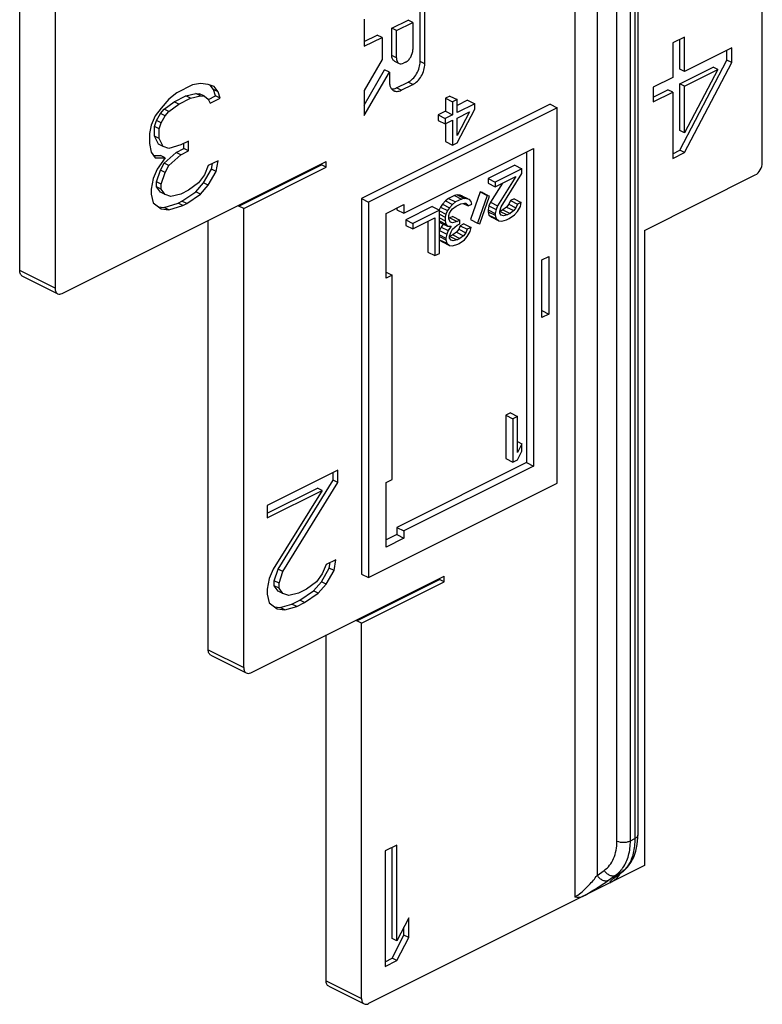
# Model space of a CAD drawing. Units: millimetres. Extents: x 359 to 953, y -64 to 356.
# Drawn here: x 557 to 579, y 79 to 108 of the extents above; entities that cross this region are included whole.
import ezdxf

# ---------------------------------------------------------------- set-up
doc = ezdxf.new("R2010")
doc.units = ezdxf.units.MM
doc.header["$LTSCALE"] = 23.1
doc.layers.add('COMPONENTI_DI_ASSIEME', color=7, linetype='CONTINUOUS')

msp = doc.modelspace()

# ---------------------------------------------------------------- linework, layer by layer
at = {"layer": 'COMPONENTI_DI_ASSIEME', "color": 9, "linetype": 'Continuous'}
for p, q in [((573.863, 156.117), (573.863, 81.855)), ((574.538, 155.5), (574.538, 82.502)), ((575.129, 83.53), (575.129, 153.975)), ((575.534, 83.539), (575.534, 153.984)), ((575.667, 154.05), (575.667, 83.605)), ((568.514, 107.021), (568.373, 107.091)), ((569.369, 106.839), (569.227, 106.909)), ((568.659, 106.048), (568.518, 106.119)), ((569.004, 106.216), (568.863, 106.286)), ((558.277, 100.108), (557.216, 100.638)), ((562.873, 89.264), (563.934, 88.733)), ((575.534, 83.539), (575.667, 83.605)), ((574.538, 82.502), (574.747, 82.649)), ((574.88, 82.358), (575.089, 82.506)), ((575.089, 82.506), (575.284, 82.603)), ((575.284, 82.603), (575.108, 82.472)), ((575.138, 82.49), (575.108, 82.472)), ((575.218, 82.532), (575.218, 82.55)), ((575.313, 82.621), (575.284, 82.603)), ((566.408, 79.34), (567.469, 78.81))]:
    msp.add_line(p, q, dxfattribs=at)
at = {"layer": 'COMPONENTI_DI_ASSIEME', "color": 7, "linetype": 'Continuous'}
for p, q in [((575.755, 154.156), (575.755, 83.711)), ((579.49, 103.873), (579.49, 139.726)), ((557.216, 100.638), (557.216, 122.808)), ((558.277, 122.278), (558.277, 100.108)), ((569.227, 106.909), (569.227, 108.996)), ((569.369, 106.839), (569.368, 109.064)), ((567.55, 108.181), (567.55, 107.368)), ((568.373, 107.908), (568.868, 108.148)), ((569.009, 108.078), (568.868, 108.148)), ((568.373, 107.091), (568.373, 107.908)), ((568.514, 107.837), (568.373, 107.908)), ((568.514, 107.837), (569.009, 108.078)), ((568.514, 107.021), (568.514, 107.837)), ((569.009, 108.078), (569.009, 107.267)), ((567.55, 107.508), (567.943, 107.699)), ((567.55, 107.368), (568.084, 107.628)), ((568.084, 107.628), (567.943, 107.699)), ((568.084, 107.628), (568.084, 106.967)), ((577.156, 107.643), (576.803, 107.466)), ((577.015, 106.681), (577.015, 107.572)), ((577.156, 106.611), (577.156, 107.643)), ((576.803, 107.466), (576.803, 106.434)), ((578.571, 107.318), (577.156, 106.611)), ((578.429, 106.946), (578.429, 107.247)), ((578.571, 106.876), (578.571, 107.318)), ((568.084, 106.967), (567.55, 106.044)), ((568.453, 106.925), (568.594, 106.854)), ((577.015, 104.249), (578.429, 106.946)), ((578.571, 106.876), (578.429, 106.946)), ((567.55, 105.602), (568.162, 106.658)), ((568.304, 106.588), (568.162, 106.658)), ((568.789, 106.891), (568.73, 106.862)), ((577.015, 106.239), (578.017, 106.74)), ((577.156, 106.611), (577.015, 106.681)), ((577.156, 104.178), (578.571, 106.876)), ((578.158, 106.669), (577.156, 104.768)), ((577.156, 106.168), (578.158, 106.669)), ((578.158, 106.669), (578.017, 106.74)), ((567.55, 105.287), (568.304, 106.588)), ((568.304, 106.588), (568.304, 106.311)), ((576.803, 106.434), (576.214, 106.139)), ((562.401, 106.206), (561.93, 105.97)), ((562.637, 106.25), (562.401, 106.206)), ((562.873, 106.221), (562.637, 106.25)), ((563.05, 106.162), (562.873, 106.221)), ((563.026, 106.07), (562.931, 106.201)), ((563.168, 105.999), (563.026, 106.07)), ((563.085, 105.878), (563.026, 106.07)), ((563.168, 105.999), (563.05, 106.162)), ((567.55, 106.044), (567.55, 105.287)), ((568.518, 106.119), (568.863, 106.286)), ((568.659, 106.048), (569.004, 106.216)), ((576.214, 106.139), (576.214, 105.697)), ((576.214, 105.838), (576.661, 106.062)), ((576.803, 105.992), (576.661, 106.062)), ((577.015, 104.839), (577.015, 106.239)), ((577.156, 106.168), (577.015, 106.239)), ((577.156, 104.768), (577.156, 106.168)), ((561.694, 105.779), (561.459, 105.513)), ((561.93, 105.97), (561.694, 105.779)), ((561.848, 105.702), (562.201, 105.879)), ((561.989, 105.631), (562.343, 105.808)), ((562.201, 105.879), (562.496, 105.952)), ((562.343, 105.808), (562.201, 105.879)), ((562.343, 105.808), (562.637, 105.882)), ((562.637, 105.882), (562.496, 105.952)), ((562.496, 105.952), (562.614, 105.938)), ((562.755, 105.867), (562.614, 105.938)), ((562.637, 105.882), (562.755, 105.867)), ((562.755, 105.867), (562.873, 105.778)), ((562.873, 105.778), (562.932, 105.66)), ((562.875, 105.774), (563.085, 105.878)), ((562.932, 105.66), (563.226, 105.808)), ((563.226, 105.808), (563.085, 105.878)), ((563.226, 105.808), (563.168, 105.999)), ((570.121, 105.873), (569.988, 105.807)), ((569.988, 105.807), (569.988, 105.42)), ((569.988, 105.807), (570.2, 105.701)), ((570.121, 105.873), (570.333, 105.767)), ((570.333, 105.767), (570.2, 105.701)), ((570.333, 105.38), (570.333, 105.767)), ((570.651, 105.751), (570.333, 105.592)), ((570.651, 105.751), (570.863, 105.645)), ((576.214, 105.697), (576.803, 105.992)), ((576.803, 105.992), (576.803, 104.002)), ((561.459, 105.513), (561.282, 105.278)), ((561.435, 105.348), (561.553, 105.481)), ((561.553, 105.481), (561.848, 105.702)), ((561.694, 105.41), (561.553, 105.481)), ((561.694, 105.41), (561.989, 105.631)), ((561.989, 105.631), (561.848, 105.702)), ((573.126, 105.627), (567.469, 102.799)), ((573.338, 105.521), (567.681, 102.693)), ((570.2, 105.701), (570.2, 105.314)), ((570.863, 105.645), (570.333, 105.38)), ((570.333, 104.468), (570.863, 105.48)), ((570.863, 105.48), (570.863, 105.645)), ((573.126, 105.627), (573.338, 105.521)), ((573.338, 94.263), (573.338, 105.521)), ((561.282, 105.278), (561.164, 104.998)), ((561.258, 104.965), (561.317, 105.142)), ((561.317, 105.142), (561.435, 105.348)), ((561.459, 105.071), (561.317, 105.142)), ((561.577, 105.278), (561.435, 105.348)), ((561.459, 105.071), (561.577, 105.278)), ((561.577, 105.278), (561.694, 105.41)), ((569.988, 105.42), (569.767, 105.309)), ((569.767, 105.309), (569.979, 105.203)), ((569.767, 105.309), (569.767, 105.144)), ((569.767, 105.144), (569.979, 105.038)), ((570.2, 105.314), (569.979, 105.203)), ((569.979, 105.203), (569.979, 105.038)), ((569.979, 105.038), (570.2, 105.148)), ((569.988, 105.42), (570.2, 105.314)), ((570.2, 105.148), (570.2, 104.402)), ((570.709, 105.402), (570.333, 104.689)), ((570.333, 105.214), (570.709, 105.402)), ((570.333, 104.689), (570.333, 105.214)), ((561.164, 104.998), (561.105, 104.747)), ((561.258, 104.67), (561.258, 104.965)), ((561.4, 104.894), (561.258, 104.965)), ((561.4, 104.894), (561.459, 105.071)), ((561.4, 104.6), (561.4, 104.894)), ((569.988, 105.038), (569.988, 104.508)), ((577.156, 104.768), (577.015, 104.839)), ((561.105, 104.747), (561.105, 104.452)), ((561.376, 104.434), (561.258, 104.67)), ((561.4, 104.6), (561.258, 104.67)), ((561.518, 104.364), (561.4, 104.6)), ((561.105, 104.452), (561.164, 104.187)), ((561.518, 104.364), (561.376, 104.434)), ((561.694, 104.305), (561.518, 104.364)), ((562.048, 104.408), (561.694, 104.305)), ((561.907, 104.184), (562.142, 104.301)), ((562.284, 104.526), (562.048, 104.408)), ((562.142, 104.301), (562.142, 104.455)), ((562.284, 104.231), (562.142, 104.301)), ((562.284, 104.231), (562.284, 104.526)), ((568.742, 102.357), (572.631, 104.302)), ((569.988, 104.508), (570.2, 104.402)), ((570.2, 104.402), (570.333, 104.468)), ((572.631, 104.302), (572.631, 94.775)), ((576.803, 104.143), (577.015, 104.249)), ((577.156, 104.178), (577.015, 104.249)), ((561.164, 104.187), (561.282, 104.025)), ((561.231, 104.095), (561.435, 104.095)), ((561.282, 104.025), (561.577, 104.025)), ((561.577, 104.025), (561.341, 103.686)), ((561.577, 104.025), (561.435, 104.095)), ((561.553, 103.859), (561.907, 104.184)), ((561.694, 103.789), (562.048, 104.113)), ((562.048, 104.113), (561.907, 104.184)), ((562.048, 104.113), (562.284, 104.231)), ((572.419, 104.196), (572.419, 94.881)), ((576.803, 104.002), (577.156, 104.178)), ((558.489, 99.954), (566.408, 103.914)), ((561.341, 103.686), (561.223, 103.406)), ((561.317, 103.299), (561.435, 103.653)), ((561.435, 103.653), (561.553, 103.859)), ((561.577, 103.582), (561.435, 103.653)), ((561.694, 103.789), (561.553, 103.859)), ((561.577, 103.582), (561.694, 103.789)), ((562.731, 103.269), (562.967, 103.682)), ((562.873, 103.788), (562.755, 103.508)), ((563.168, 103.936), (562.873, 103.788)), ((562.967, 103.682), (562.998, 103.851)), ((563.109, 103.611), (562.967, 103.682)), ((563.109, 103.611), (563.168, 103.936)), ((563.792, 102.574), (566.267, 103.811)), ((563.934, 102.503), (566.408, 103.741)), ((566.267, 103.811), (566.267, 103.843)), ((566.408, 103.741), (566.267, 103.811)), ((566.408, 103.741), (566.408, 103.914)), ((572.065, 103.798), (571.27, 103.4)), ((572.277, 103.692), (571.482, 103.294)), ((572.065, 103.798), (572.277, 103.692)), ((572.277, 103.554), (572.277, 103.692)), ((561.223, 103.406), (561.164, 103.081)), ((561.459, 103.229), (561.577, 103.582)), ((562.755, 103.508), (562.578, 103.272)), ((562.873, 103.199), (563.109, 103.611)), ((571.27, 103.4), (571.482, 103.294)), ((571.27, 103.4), (571.27, 103.262)), ((571.482, 103.156), (572.101, 103.465)), ((572.101, 103.465), (571.548, 102.581)), ((571.659, 102.553), (572.277, 103.554)), ((575.954, 101.845), (579.278, 103.507)), ((561.164, 103.081), (561.164, 102.934)), ((561.317, 103.152), (561.317, 103.299)), ((561.459, 103.229), (561.317, 103.299)), ((561.435, 102.99), (561.317, 103.152)), ((561.459, 103.081), (561.317, 103.152)), ((561.459, 103.081), (561.459, 103.229)), ((561.577, 102.919), (561.459, 103.081)), ((562.578, 103.272), (562.284, 103.051)), ((562.496, 103.004), (562.731, 103.269)), ((562.637, 102.933), (562.873, 103.199)), ((562.873, 103.199), (562.731, 103.269)), ((571.27, 103.262), (571.482, 103.156)), ((571.696, 103.263), (571.336, 102.687)), ((571.482, 103.294), (571.482, 103.156)), ((561.164, 102.934), (561.223, 102.669)), ((561.577, 102.919), (561.435, 102.99)), ((561.753, 102.86), (561.577, 102.919)), ((562.048, 102.934), (561.753, 102.86)), ((562.284, 103.051), (562.048, 102.934)), ((562.083, 102.724), (562.496, 103.004)), ((562.225, 102.653), (562.637, 102.933)), ((562.637, 102.933), (562.496, 103.004)), ((567.469, 102.799), (567.681, 102.693)), ((567.469, 102.799), (567.469, 91.54)), ((570.077, 102.804), (569.988, 102.732)), ((570.253, 102.892), (570.077, 102.804)), ((570.077, 102.804), (570.289, 102.697)), ((570.342, 102.908), (570.253, 102.892)), ((570.253, 102.892), (570.465, 102.786)), ((570.465, 102.786), (570.289, 102.697)), ((570.342, 102.908), (570.554, 102.802)), ((570.43, 102.897), (570.342, 102.908)), ((570.43, 102.897), (570.642, 102.791)), ((570.496, 102.875), (570.43, 102.897)), ((570.554, 102.802), (570.465, 102.786)), ((570.496, 102.875), (570.647, 102.8)), ((570.642, 102.791), (570.554, 102.802)), ((570.709, 102.769), (570.642, 102.791)), ((570.753, 102.708), (570.709, 102.769)), ((571.027, 103.002), (570.739, 102.168)), ((571.239, 102.896), (570.952, 102.062)), ((571.018, 102.039), (571.305, 102.874)), ((571.027, 103.002), (571.239, 102.896)), ((571.093, 102.98), (571.027, 103.002)), ((571.093, 102.98), (571.243, 102.905)), ((571.305, 102.874), (571.239, 102.896)), ((572.043, 102.792), (571.933, 102.737)), ((572.043, 102.792), (572.255, 102.686)), ((561.223, 102.669), (561.459, 102.492)), ((561.374, 102.555), (561.553, 102.533)), ((561.459, 102.492), (561.694, 102.462)), ((561.553, 102.533), (561.965, 102.665)), ((561.694, 102.462), (561.553, 102.533)), ((561.694, 102.462), (562.107, 102.595)), ((561.965, 102.665), (562.083, 102.724)), ((562.107, 102.595), (561.965, 102.665)), ((562.225, 102.653), (562.083, 102.724)), ((562.107, 102.595), (562.225, 102.653)), ((563.792, 102.574), (563.792, 102.606)), ((563.934, 102.503), (563.792, 102.574)), ((563.934, 88.733), (563.934, 102.503)), ((567.681, 102.693), (567.681, 91.434)), ((568.212, 102.352), (568.742, 102.617)), ((568.53, 102.511), (568.53, 102.463)), ((568.742, 102.617), (568.742, 102.357)), ((569.59, 102.56), (568.795, 102.163)), ((569.59, 102.56), (569.803, 102.454)), ((569.833, 102.544), (569.797, 102.457)), ((569.9, 102.632), (569.833, 102.544)), ((569.833, 102.544), (570.046, 102.438)), ((569.988, 102.732), (569.9, 102.632)), ((569.9, 102.632), (570.112, 102.526)), ((569.988, 102.732), (570.2, 102.626)), ((570.112, 102.526), (570.046, 102.438)), ((570.2, 102.626), (570.112, 102.526)), ((570.156, 102.438), (570.2, 102.487)), ((570.289, 102.697), (570.2, 102.626)), ((570.2, 102.487), (570.311, 102.57)), ((570.311, 102.57), (570.443, 102.637)), ((570.443, 102.637), (570.554, 102.664)), ((570.517, 102.655), (570.664, 102.581)), ((570.554, 102.664), (570.598, 102.659)), ((570.598, 102.659), (570.642, 102.625)), ((570.642, 102.625), (570.664, 102.581)), ((570.664, 102.581), (570.775, 102.636)), ((570.775, 102.636), (570.753, 102.708)), ((571.292, 102.582), (571.27, 102.46)), ((571.336, 102.687), (571.292, 102.582)), ((571.292, 102.582), (571.504, 102.476)), ((571.336, 102.687), (571.548, 102.581)), ((571.504, 102.476), (571.482, 102.354)), ((571.548, 102.581), (571.504, 102.476)), ((571.614, 102.421), (571.659, 102.553)), ((571.822, 102.543), (571.712, 102.46)), ((571.888, 102.632), (571.822, 102.543)), ((571.822, 102.543), (572.034, 102.437)), ((571.933, 102.737), (571.888, 102.632)), ((571.888, 102.632), (572.101, 102.526)), ((571.933, 102.737), (572.145, 102.631)), ((572.101, 102.526), (572.034, 102.437)), ((572.145, 102.631), (572.101, 102.526)), ((572.255, 102.686), (572.145, 102.631)), ((572.145, 102.409), (572.233, 102.564)), ((572.233, 102.564), (572.255, 102.686)), ((568.212, 100.412), (568.212, 102.352)), ((568.53, 102.463), (568.742, 102.357)), ((569.803, 102.454), (569.007, 102.057)), ((569.007, 101.891), (569.67, 102.222)), ((569.67, 102.222), (569.67, 101.089)), ((569.803, 101.155), (569.803, 102.454)), ((569.803, 102.432), (570.001, 102.333)), ((569.803, 102.327), (569.979, 102.239)), ((569.803, 102.217), (569.979, 102.128)), ((570.001, 102.333), (569.979, 102.239)), ((569.979, 102.239), (569.979, 102.128)), ((570.046, 102.438), (570.001, 102.333)), ((570.09, 102.294), (570.112, 102.36)), ((570.09, 102.183), (570.09, 102.294)), ((570.134, 102.095), (570.09, 102.183)), ((570.121, 102.218), (570.1, 102.212)), ((570.112, 102.36), (570.156, 102.438)), ((570.209, 102.262), (570.121, 102.218)), ((570.121, 102.218), (570.333, 102.111)), ((570.209, 102.262), (570.421, 102.156)), ((571.27, 102.46), (571.482, 102.354)), ((571.27, 102.46), (571.27, 102.405)), ((571.27, 102.405), (571.482, 102.299)), ((571.27, 102.405), (571.292, 102.306)), ((571.292, 102.306), (571.504, 102.2)), ((571.292, 102.306), (571.38, 102.239)), ((571.38, 102.239), (571.592, 102.133)), ((571.482, 102.354), (571.482, 102.299)), ((571.482, 102.299), (571.504, 102.2)), ((571.504, 102.2), (571.592, 102.133)), ((571.614, 102.365), (571.614, 102.421)), ((571.659, 102.305), (571.614, 102.365)), ((571.712, 102.46), (571.623, 102.416)), ((571.623, 102.416), (571.835, 102.31)), ((571.725, 102.282), (571.659, 102.305)), ((571.712, 102.46), (571.924, 102.354)), ((571.835, 102.31), (571.725, 102.282)), ((571.813, 102.161), (571.902, 102.205)), ((571.924, 102.354), (571.835, 102.31)), ((571.902, 102.205), (572.056, 102.31)), ((572.034, 102.437), (571.924, 102.354)), ((572.056, 102.31), (572.145, 102.409)), ((562.873, 89.264), (562.873, 102.146)), ((568.795, 102.163), (569.007, 102.057)), ((568.795, 102.163), (568.795, 101.997)), ((568.795, 101.997), (569.007, 101.891)), ((569.007, 102.057), (569.007, 101.891)), ((569.458, 102.116), (569.458, 101.195)), ((569.803, 102.128), (570.001, 102.029)), ((569.803, 102.116), (569.833, 102.074)), ((569.856, 101.947), (569.811, 101.842)), ((569.833, 102.074), (570.046, 101.968)), ((569.915, 102.033), (569.856, 101.947)), ((569.856, 101.947), (570.068, 101.841)), ((569.979, 102.128), (570.001, 102.029)), ((570.001, 102.029), (570.046, 101.968)), ((570.046, 101.968), (570.156, 101.968)), ((570.156, 101.968), (570.068, 101.841)), ((570.2, 102.073), (570.134, 102.095)), ((570.156, 101.802), (570.2, 101.879)), ((570.333, 102.111), (570.2, 102.073)), ((570.2, 101.879), (570.333, 102.001)), ((570.386, 101.88), (570.32, 101.792)), ((570.421, 102.156), (570.333, 102.111)), ((570.333, 102.001), (570.421, 102.045)), ((570.43, 101.985), (570.386, 101.88)), ((570.386, 101.88), (570.598, 101.774)), ((570.421, 102.045), (570.421, 102.156)), ((570.541, 102.041), (570.43, 101.985)), ((570.43, 101.985), (570.642, 101.879)), ((570.541, 102.041), (570.753, 101.934)), ((570.642, 101.879), (570.598, 101.774)), ((570.753, 101.934), (570.642, 101.879)), ((570.731, 101.813), (570.753, 101.934)), ((570.739, 102.168), (570.952, 102.062)), ((570.952, 102.062), (571.018, 102.039)), ((571.592, 102.133), (571.681, 102.122)), ((571.681, 102.122), (571.813, 102.161)), ((569.803, 101.714), (570.001, 101.614)), ((569.803, 101.658), (570.001, 101.559)), ((569.811, 101.842), (570.024, 101.736)), ((570.024, 101.736), (570.001, 101.614)), ((570.001, 101.614), (570.001, 101.559)), ((570.068, 101.841), (570.024, 101.736)), ((570.112, 101.669), (570.156, 101.802)), ((570.112, 101.614), (570.112, 101.669)), ((570.156, 101.553), (570.112, 101.614)), ((570.209, 101.709), (570.121, 101.665)), ((570.121, 101.665), (570.333, 101.559)), ((570.32, 101.792), (570.209, 101.709)), ((570.209, 101.709), (570.421, 101.603)), ((570.32, 101.792), (570.532, 101.686)), ((570.421, 101.603), (570.333, 101.559)), ((570.532, 101.686), (570.421, 101.603)), ((570.598, 101.774), (570.532, 101.686)), ((570.554, 101.559), (570.642, 101.658)), ((570.642, 101.658), (570.731, 101.813)), ((575.954, 101.845), (575.954, 82.793)), ((569.811, 101.565), (570.024, 101.459)), ((569.811, 101.565), (569.9, 101.499)), ((569.9, 101.499), (570.112, 101.393)), ((570.001, 101.559), (570.024, 101.459)), ((570.024, 101.459), (570.112, 101.393)), ((570.112, 101.393), (570.2, 101.382)), ((570.222, 101.531), (570.156, 101.553)), ((570.2, 101.382), (570.355, 101.432)), ((570.333, 101.559), (570.222, 101.531)), ((570.355, 101.432), (570.399, 101.454)), ((570.399, 101.454), (570.554, 101.559)), ((569.458, 101.195), (569.67, 101.089)), ((569.67, 101.089), (569.803, 101.155)), ((572.878, 100.961), (573.091, 101.067)), ((573.091, 101.067), (573.091, 99.335)), ((572.878, 99.229), (572.878, 100.961)), ((558.355, 99.946), (557.294, 100.476)), ((568.212, 100.589), (568.388, 100.5)), ((568.388, 100.5), (568.212, 100.412)), ((568.388, 94.377), (568.388, 100.5)), ((572.878, 99.441), (573.091, 99.335)), ((573.091, 99.335), (572.878, 99.229)), ((571.933, 96.37), (571.8, 96.304)), ((571.8, 96.304), (572.012, 96.198)), ((571.8, 96.304), (571.8, 95.005)), ((571.933, 96.37), (572.145, 96.264)), ((572.145, 96.264), (572.012, 96.198)), ((572.012, 96.198), (572.012, 94.899)), ((572.145, 95.186), (572.145, 96.264)), ((572.145, 95.512), (572.277, 95.446)), ((572.277, 95.446), (572.145, 95.186)), ((572.277, 95.225), (572.277, 95.446)), ((572.145, 94.965), (572.277, 95.225)), ((572.419, 94.881), (568.53, 92.937)), ((571.8, 95.005), (572.012, 94.899)), ((572.012, 94.899), (572.145, 94.965)), ((572.419, 94.881), (572.631, 94.775)), ((566.762, 94.651), (564.641, 93.59)), ((566.621, 94.353), (566.621, 94.58)), ((566.762, 94.283), (566.762, 94.651)), ((572.631, 94.775), (568.742, 92.831)), ((564.971, 91.686), (566.621, 94.353)), ((565.112, 91.615), (566.762, 94.283)), ((566.762, 94.283), (566.621, 94.353)), ((567.681, 91.434), (573.338, 94.263)), ((568.212, 94.289), (568.388, 94.377)), ((568.212, 92.349), (568.212, 94.289)), ((564.641, 93.363), (566.149, 94.118)), ((564.641, 93.222), (566.291, 94.047)), ((566.291, 94.047), (564.817, 91.689)), ((566.291, 94.047), (566.149, 94.118)), ((564.641, 93.59), (564.641, 93.222)), ((568.53, 92.937), (568.742, 92.831)), ((568.53, 92.937), (568.53, 92.72)), ((568.742, 92.831), (568.742, 92.614)), ((568.53, 92.72), (568.212, 92.561)), ((568.742, 92.614), (568.212, 92.349)), ((568.53, 92.72), (568.742, 92.614)), ((566.703, 91.968), (566.408, 91.821)), ((566.503, 91.715), (566.533, 91.883)), ((566.644, 91.644), (566.703, 91.968)), ((564.817, 91.689), (564.7, 91.409)), ((564.853, 91.332), (564.971, 91.686)), ((565.112, 91.615), (564.971, 91.686)), ((564.994, 91.261), (565.112, 91.615)), ((566.267, 91.302), (566.503, 91.715)), ((566.408, 91.821), (566.291, 91.541)), ((566.408, 91.231), (566.644, 91.644)), ((566.644, 91.644), (566.503, 91.715)), ((564.146, 88.58), (569.944, 91.479)), ((564.7, 91.409), (564.641, 91.084)), ((564.853, 91.185), (564.853, 91.332)), ((564.994, 91.261), (564.853, 91.332)), ((564.994, 91.114), (564.994, 91.261)), ((566.114, 91.305), (565.819, 91.084)), ((566.031, 91.037), (566.267, 91.302)), ((566.291, 91.541), (566.114, 91.305)), ((566.408, 91.231), (566.267, 91.302)), ((567.328, 90.139), (569.803, 91.376)), ((567.469, 91.54), (567.681, 91.434)), ((567.469, 90.068), (569.944, 91.306)), ((569.803, 91.376), (569.803, 91.408)), ((569.944, 91.306), (569.803, 91.376)), ((569.944, 91.306), (569.944, 91.479)), ((564.641, 91.084), (564.641, 90.937)), ((564.971, 91.022), (564.853, 91.185)), ((564.994, 91.114), (564.853, 91.185)), ((565.112, 90.952), (564.971, 91.022)), ((565.112, 90.952), (564.994, 91.114)), ((565.583, 90.966), (565.289, 90.893)), ((565.819, 91.084), (565.583, 90.966)), ((565.619, 90.757), (566.031, 91.037)), ((565.76, 90.686), (566.173, 90.966)), ((566.173, 90.966), (566.031, 91.037)), ((566.173, 90.966), (566.408, 91.231)), ((564.641, 90.937), (564.7, 90.672)), ((564.7, 90.672), (564.935, 90.495)), ((565.289, 90.893), (565.112, 90.952)), ((565.383, 90.639), (565.619, 90.757)), ((565.525, 90.568), (565.76, 90.686)), ((565.76, 90.686), (565.619, 90.757)), ((564.851, 90.558), (565.03, 90.536)), ((564.935, 90.495), (565.171, 90.465)), ((565.03, 90.536), (565.383, 90.639)), ((565.171, 90.465), (565.03, 90.536)), ((565.171, 90.465), (565.525, 90.568)), ((565.525, 90.568), (565.383, 90.639)), ((567.328, 90.171), (567.328, 90.139)), ((567.469, 90.068), (567.328, 90.139)), ((567.469, 78.81), (567.469, 90.068)), ((566.408, 79.34), (566.408, 89.711)), ((562.951, 89.102), (564.012, 88.571)), ((575.736, 83.424), (575.754, 83.635)), ((575.754, 83.635), (575.755, 83.711)), ((568.53, 83.411), (568.176, 83.234)), ((568.388, 80.607), (568.388, 83.34)), ((568.53, 80.536), (568.53, 83.411)), ((568.176, 83.234), (568.176, 79.77)), ((575.954, 82.793), (567.681, 78.656)), ((575.338, 82.64), (575.45, 82.747)), ((575.014, 82.389), (575.019, 82.395)), ((575.314, 82.621), (575.127, 82.482)), ((575.314, 82.621), (575.338, 82.64)), ((568.883, 81.229), (568.53, 80.536)), ((568.883, 80.639), (568.883, 81.229)), ((568.742, 80.71), (568.742, 80.952)), ((568.388, 80.017), (568.742, 80.71)), ((568.53, 79.946), (568.883, 80.639)), ((568.883, 80.639), (568.742, 80.71)), ((568.53, 80.536), (568.388, 80.607)), ((568.176, 79.911), (568.388, 80.017)), ((568.176, 79.77), (568.53, 79.946)), ((568.53, 79.946), (568.388, 80.017)), ((566.486, 79.178), (567.547, 78.648))]:
    msp.add_line(p, q, dxfattribs=at)
for points in [[(575.45, 82.747), (575.55, 82.883), (575.633, 83.043), (575.695, 83.225), (575.736, 83.424)], [(575.019, 82.395), (575.029, 82.403), (575.042, 82.415), (575.059, 82.429), (575.079, 82.445), (575.101, 82.463), (575.127, 82.482)]]:
    msp.add_lwpolyline(points, dxfattribs=at)
for centre, radius, start, end in [((568.522, 106.208), 0.193, 233.5323, 243.4333), ((574.495, 83.028), 0.877, 319.7343, 325.5519)]:
    msp.add_arc(centre, radius, start, end, dxfattribs=at)
at = {"layer": 'COMPONENTI_DI_ASSIEME', "color": 9, "linetype": 'Continuous'}
for centre, radius, start, end in [((574.506, 83.292), 0.981, 320.1649, 325.077), ((576.986, 79.955), 3.14, 126.7145, 127.9408), ((574.58, 83.223), 0.88, 305.3653, 311.9161), ((574.556, 83.25), 0.916, 311.9283, 318.5093), ((574.534, 83.27), 0.945, 318.4891, 320.1425), ((574.876, 83.152), 0.684, 306.6135, 309.5281)]:
    msp.add_arc(centre, radius, start, end, dxfattribs=at)
at = {"layer": 'COMPONENTI_DI_ASSIEME', "color": 7, "linetype": 'Continuous'}
for points, knots in [([(568.789, 106.891), (568.82, 106.906), (568.88, 106.952), (568.971, 107.073), (569.009, 107.19), (569.009, 107.267)], [0, 0, 0, 0, 0.229951, 0.489535, 1, 1, 1, 1]), ([(568.453, 106.925), (568.427, 106.938), (568.382, 106.991), (568.373, 107.056), (568.373, 107.091)], [0, 0, 0, 0, 0.44879, 1, 1, 1, 1]), ([(568.514, 107.021), (568.514, 106.985), (568.523, 106.92), (568.569, 106.867), (568.594, 106.854)], [0, 0, 0, 0, 0.551626, 1, 1, 1, 1]), ([(568.863, 106.286), (568.915, 106.311), (569.013, 106.388), (569.128, 106.54), (569.205, 106.719), (569.227, 106.847), (569.227, 106.909)], [0, 0, 0, 0, 0.22879, 0.487451, 0.753043, 1, 1, 1, 1]), ([(568.594, 106.854), (568.614, 106.845), (568.662, 106.836), (568.707, 106.851), (568.73, 106.862)], [0, 0, 0, 0, 0.464819, 1, 1, 1, 1]), ([(569.004, 106.216), (569.056, 106.241), (569.155, 106.317), (569.269, 106.469), (569.347, 106.648), (569.369, 106.777), (569.369, 106.839)], [0, 0, 0, 0, 0.228977, 0.487461, 0.752821, 1, 1, 1, 1]), ([(568.304, 106.311), (568.304, 106.297), (568.306, 106.245), (568.316, 106.193), (568.331, 106.157)], [0, 0, 0, 0, 0.2671, 1, 1, 1, 1]), ([(568.331, 106.157), (568.335, 106.146), (568.353, 106.107), (568.382, 106.072), (568.408, 106.053)], [0, 0, 0, 0, 0.267375, 1, 1, 1, 1]), ([(568.423, 106.089), (568.431, 106.09), (568.463, 106.096), (568.495, 106.108), (568.518, 106.119)], [0, 0, 0, 0, 0.239008, 1, 1, 1, 1]), ([(568.436, 106.036), (568.468, 106.02), (568.547, 106.006), (568.622, 106.03), (568.659, 106.048)], [0, 0, 0, 0, 0.464819, 1, 1, 1, 1]), ([(579.278, 103.507), (579.341, 103.539), (579.444, 103.654), (579.49, 103.798), (579.49, 103.873)], [0, 0, 0, 0, 0.487771, 1, 1, 1, 1]), ([(557.294, 100.476), (557.269, 100.488), (557.225, 100.54), (557.216, 100.604), (557.216, 100.638)], [0, 0, 0, 0, 0.448376, 1, 1, 1, 1]), ([(558.277, 100.108), (558.277, 100.073), (558.286, 100.01), (558.33, 99.958), (558.355, 99.946)], [0, 0, 0, 0, 0.551624, 1, 1, 1, 1]), ([(558.355, 99.946), (558.374, 99.936), (558.422, 99.928), (558.467, 99.943), (558.489, 99.954)], [0, 0, 0, 0, 0.463901, 1, 1, 1, 1]), ([(562.951, 89.102), (562.926, 89.114), (562.882, 89.165), (562.873, 89.229), (562.873, 89.264)], [0, 0, 0, 0, 0.448376, 1, 1, 1, 1]), ([(563.934, 88.733), (563.934, 88.699), (563.942, 88.635), (563.986, 88.584), (564.012, 88.571)], [0, 0, 0, 0, 0.551624, 1, 1, 1, 1]), ([(564.012, 88.571), (564.031, 88.562), (564.079, 88.554), (564.124, 88.569), (564.146, 88.58)], [0, 0, 0, 0, 0.463901, 1, 1, 1, 1]), ([(575.103, 82.397), (575.098, 82.392), (575.076, 82.373), (575.053, 82.354), (575.035, 82.341)], [0, 0, 0, 0, 0.255969, 1, 1, 1, 1]), ([(575.035, 82.341), (575.029, 82.337), (575.005, 82.32), (574.979, 82.305), (574.96, 82.296)], [0, 0, 0, 0, 0.258136, 1, 1, 1, 1]), ([(574.12, 81.876), (574.078, 81.855), (573.992, 81.825), (573.9, 81.838), (573.863, 81.855)], [0, 0, 0, 0, 0.536356, 1, 1, 1, 1]), ([(566.486, 79.178), (566.461, 79.19), (566.417, 79.242), (566.408, 79.306), (566.408, 79.34)], [0, 0, 0, 0, 0.448376, 1, 1, 1, 1]), ([(567.469, 78.81), (567.469, 78.776), (567.478, 78.712), (567.522, 78.66), (567.547, 78.648)], [0, 0, 0, 0, 0.551624, 1, 1, 1, 1]), ([(567.547, 78.648), (567.566, 78.638), (567.614, 78.63), (567.659, 78.645), (567.681, 78.656)], [0, 0, 0, 0, 0.463901, 1, 1, 1, 1])]:
    msp.add_open_spline(points, degree=3, knots=knots, dxfattribs=at)
for points in [[(568.37, 106.086), (568.388, 106.085), (568.405, 106.086), (568.423, 106.089)], [(575.164, 82.461), (575.145, 82.439), (575.125, 82.418), (575.103, 82.397)]]:
    msp.add_open_spline(points, degree=3, dxfattribs=at)
at = {"layer": 'COMPONENTI_DI_ASSIEME', "color": 9, "linetype": 'Continuous'}
for points, knots in [([(575.667, 83.605), (575.667, 83.457), (575.642, 83.182), (575.543, 82.921), (575.475, 82.814)], [0, 0, 0, 0, 0.539155, 1, 1, 1, 1]), ([(575.755, 83.711), (575.755, 83.69), (575.733, 83.643), (575.691, 83.617), (575.667, 83.605)], [0, 0, 0, 0, 0.432535, 1, 1, 1, 1]), ([(574.747, 82.649), (574.808, 82.693), (574.92, 82.801), (575.042, 83.01), (575.115, 83.259), (575.129, 83.437), (575.129, 83.53)], [0, 0, 0, 0, 0.225407, 0.463438, 0.72074, 1, 1, 1, 1]), ([(575.129, 83.53), (575.194, 83.503), (575.303, 83.488), (575.44, 83.503), (575.506, 83.524), (575.534, 83.539)], [0, 0, 0, 0, 0.504725, 0.76699, 1, 1, 1, 1]), ([(575.311, 82.73), (575.387, 82.84), (575.503, 83.104), (575.534, 83.389), (575.534, 83.539)], [0, 0, 0, 0, 0.470667, 1, 1, 1, 1]), ([(575.475, 82.814), (575.464, 82.795), (575.417, 82.726), (575.359, 82.664), (575.311, 82.624)], [0, 0, 0, 0, 0.259956, 1, 1, 1, 1]), ([(573.956, 81.911), (574.022, 81.956), (574.139, 82.054), (574.336, 82.248), (574.464, 82.401), (574.538, 82.502)], [0, 0, 0, 0, 0.284828, 0.549915, 1, 1, 1, 1]), ([(574.538, 82.502), (574.558, 82.47), (574.606, 82.414), (574.695, 82.356), (574.792, 82.333), (574.854, 82.345), (574.88, 82.358)], [0, 0, 0, 0, 0.278454, 0.543548, 0.783626, 1, 1, 1, 1]), ([(574.747, 82.649), (574.767, 82.618), (574.815, 82.562), (574.904, 82.504), (575.001, 82.481), (575.063, 82.493), (575.089, 82.506)], [0, 0, 0, 0, 0.278454, 0.543548, 0.783626, 1, 1, 1, 1]), ([(575.055, 82.431), (575.044, 82.423), (575.009, 82.394), (574.974, 82.365), (574.951, 82.342)], [0, 0, 0, 0, 0.298493, 1, 1, 1, 1]), ([(575.185, 82.517), (575.188, 82.518), (575.199, 82.523), (575.21, 82.528), (575.218, 82.532)], [0, 0, 0, 0, 0.235687, 1, 1, 1, 1]), ([(574.121, 81.876), (574.264, 81.959), (574.52, 82.115), (574.771, 82.28), (574.88, 82.358)], [0, 0, 0, 0, 0.552215, 1, 1, 1, 1]), ([(574.951, 82.342), (574.944, 82.335), (574.935, 82.325), (574.925, 82.312), (574.922, 82.304), (574.921, 82.298), (574.926, 82.29), (574.934, 82.291), (574.94, 82.292)], [0, 0, 0, 0, 0.397174, 0.541984, 0.650824, 0.728093, 0.792057, 1, 1, 1, 1]), ([(574.94, 82.292), (574.941, 82.292), (574.948, 82.293), (574.955, 82.294), (574.96, 82.296)], [0, 0, 0, 0, 0.210732, 1, 1, 1, 1]), ([(573.863, 81.855), (573.87, 81.858), (573.902, 81.875), (573.933, 81.895), (573.956, 81.911)], [0, 0, 0, 0, 0.228683, 1, 1, 1, 1])]:
    msp.add_open_spline(points, degree=3, knots=knots, dxfattribs=at)
msp.add_open_spline([(575.165, 82.51), (575.172, 82.512), (575.179, 82.515), (575.185, 82.517)], degree=3, dxfattribs=at)

doc.saveas('drawing.dxf')
